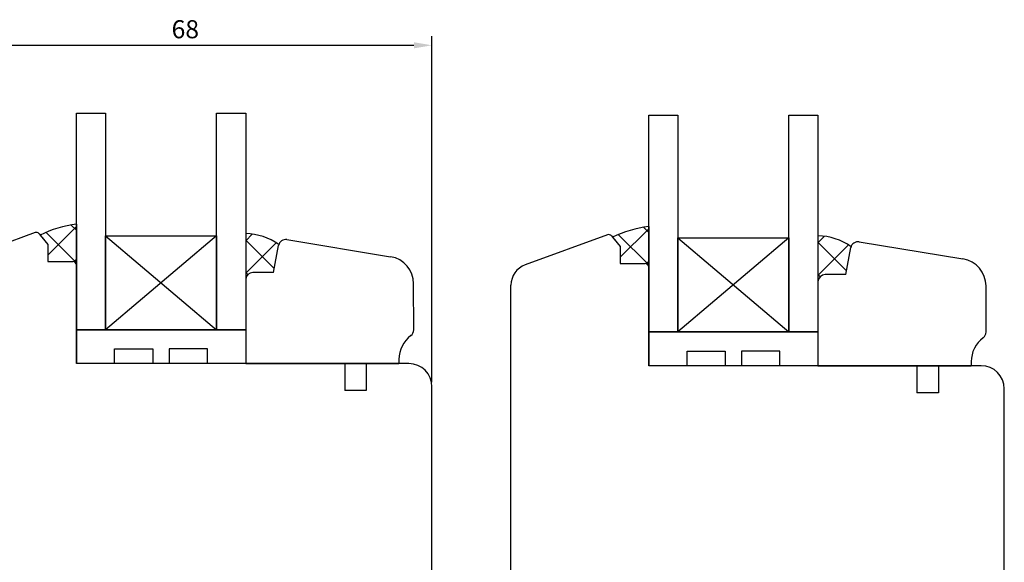
# Model space of a CAD drawing. Units: millimetres. Extents: x 81 to 1350, y 67 to 775.
# Drawn here: x 160 to 296, y 489 to 564 of the extents above; entities that cross this region are included whole.
import ezdxf

# ---------------------------------------------------------------- set-up
doc = ezdxf.new("R2010")
doc.units = ezdxf.units.MM
for name, color, linetype in [('cotes', 150, 'Continuous'), ('joints silicone', 8, 'Continuous'), ('profiles bois', 7, 'Continuous'), ('vitrage', 4, 'Continuous')]:
    doc.layers.add(name, color=color, linetype=linetype)
doc.styles.get("Standard").update_dxf_attribs({"font": 'arial.ttf'})
doc.dimstyles.new('Annotatif', dxfattribs={"dimscale": 0, "dimtxt": 2.5, "dimasz": 2.5, "dimexe": 1.25, "dimexo": 0.625, "dimtad": 1, "dimdec": 0, "dimtxsty": 'Standard', "dimcen": 2.5, "dimadec": 0, "dimazin": 0, "dimtfac": 1, "dimtdec": 0, "dimtmove": 0, "dimatfit": 3, "dimfxl": 1, "dimarcsym": 0})

# ---------------------------------------------------------------- blocks, each defined once
blk = doc.blocks.new('*D35')
at = {"layer": 'cotes', "color": 0, "lineweight": -2}
for p, q in [((148.72, 528.2), (148.72, 561.69)), ((216.88, 513.87), (216.88, 561.69)), ((151.22, 560.44), (214.38, 560.44))]:
    blk.add_line(p, q, dxfattribs=at)
at = {"layer": 'cotes', "color": 0}
for points in [[(151.22, 560.86), (151.22, 560.02), (148.72, 560.44)], [(214.38, 560.86), (214.38, 560.02), (216.88, 560.44)]]:
    blk.add_solid(points, dxfattribs=at)
at = {"layer": 'Defpoints', "color": 0}
for p in [(216.88, 560.44), (148.72, 527.57), (216.88, 513.24)]:
    blk.add_point(p, dxfattribs=at)
at = {"layer": 'cotes', "color": 0, "insert": (182.8, 562.34), "char_height": 2.5, "attachment_point": 5}
blk.add_mtext('68', dxfattribs=at)

msp = doc.modelspace()

# ---------------------------------------------------------------- hatches: boundary and pattern name
at = {"layer": 'joints silicone'}
h = msp.add_hatch(dxfattribs=at)
h.set_pattern_fill('ANSI37', color=256)
h.set_pattern_definition([(45, (165.2397, 532.8732), (-2.245, 2.245), []), (135, (165.2397, 532.8732), (-2.245, -2.245), [])])
edge = h.paths.add_edge_path()
edge.add_arc((169.89, 519.38), 16.46, 97.4883, 115.7601)
edge.add_line((162.74, 534.21), (163.81, 532.9))
edge.add_line((163.81, 532.9), (163.81, 530.55))
edge.add_line((163.81, 530.55), (167.24, 530.55))
edge.add_arc((167.24, 530.05), 0.5, 0, 90, ccw=False)
edge.add_line((167.74, 530.05), (167.74, 535.7))
h = msp.add_hatch(dxfattribs=at)
h.set_pattern_fill('ANSI37', color=256)
h.set_pattern_definition([(45, (244.323, 532.574), (-2.245, 2.245), []), (135, (244.323, 532.574), (-2.245, -2.245), [])])
edge = h.paths.add_edge_path()
edge.add_arc((248.97, 519.08), 16.46, 97.4883, 115.7601)
edge.add_line((241.82, 533.91), (242.89, 532.6))
edge.add_line((242.89, 532.6), (242.89, 530.25))
edge.add_line((242.89, 530.25), (246.33, 530.25))
edge.add_arc((246.33, 529.75), 0.5, 0, 90, ccw=False)
edge.add_line((246.83, 529.75), (246.83, 535.4))
h = msp.add_hatch(dxfattribs=at)
h.set_pattern_fill('ANSI37', color=256)
h.set_pattern_definition([(45, (193.4274, 531.2176), (-2.245, 2.245), []), (135, (193.4274, 531.2176), (-2.245, -2.245), [])])
edge = h.paths.add_edge_path()
edge.add_arc((190.9, 525.99), 8.42, 55.1265, 88.4)
edge.add_line((191.14, 534.41), (191.14, 528.03))
edge.add_arc((192.14, 528.03), 1, 90, 180, ccw=False)
edge.add_line((192.14, 529.03), (194.97, 529.03))
edge.add_line((194.97, 529.03), (195.68, 532.77))
edge.add_arc((196.67, 532.58), 1, 161.4544, 169.1791, ccw=False)
h = msp.add_hatch(dxfattribs=at)
h.set_pattern_fill('ANSI37', color=256)
h.set_pattern_definition([(45, (272.5108, 530.9186), (-2.245, 2.245), []), (135, (272.5108, 530.9186), (-2.245, -2.245), [])])
edge = h.paths.add_edge_path()
edge.add_arc((269.98, 525.69), 8.42, 55.1265, 88.4)
edge.add_line((270.22, 534.11), (270.22, 527.73))
edge.add_arc((271.22, 527.73), 1, 90, 180, ccw=False)
edge.add_line((271.22, 528.73), (274.05, 528.73))
edge.add_line((274.05, 528.73), (274.77, 532.47))
edge.add_arc((275.75, 532.28), 1, 161.4544, 169.1791, ccw=False)

# ---------------------------------------------------------------- linework, layer by layer
for p, q in [((167.74, 535.7), (167.74, 530.05)), ((246.83, 535.4), (246.83, 529.75)), ((162.74, 534.21), (163.81, 532.9)), ((191.14, 534.41), (191.14, 528.03)), ((241.82, 533.91), (242.89, 532.6)), ((270.22, 534.11), (270.22, 527.73)), ((163.81, 532.9), (163.81, 530.55)), ((194.97, 529.03), (195.68, 532.77)), ((242.89, 532.6), (242.89, 530.25)), ((274.05, 528.73), (274.77, 532.47)), ((163.81, 530.55), (167.24, 530.55)), ((242.89, 530.25), (246.33, 530.25)), ((194.97, 529.03), (192.14, 529.03)), ((274.05, 528.73), (271.22, 528.73))]:
    msp.add_line(p, q, dxfattribs=at)
for centre, radius, start, end in [((169.89, 519.38), 16.46, 97.4883, 115.7601), ((248.97, 519.08), 16.46, 97.4883, 115.7601), ((190.9, 525.99), 8.42, 55.1265, 88.4), ((269.98, 525.69), 8.42, 55.1265, 88.4), ((196.67, 532.58), 1, 161.4544, 169.1791), ((275.75, 532.28), 1, 161.4544, 169.1791), ((167.24, 530.05), 0.5, 0, 90), ((246.33, 529.75), 0.5, 0, 90), ((192.14, 528.03), 1, 90, 180), ((271.22, 527.73), 1, 90, 180)]:
    msp.add_arc(centre, radius, start, end, dxfattribs=at)
at = {"layer": 'profiles bois'}
for p, q in [((162.03, 534.54), (150.69, 530.39)), ((162.59, 534.38), (163.81, 532.9)), ((196.83, 533.57), (211.17, 531.21)), ((241.12, 534.24), (229.77, 530.09)), ((241.67, 534.08), (242.89, 532.6)), ((163.81, 532.9), (163.81, 530.55)), ((194.97, 529.03), (195.68, 532.77)), ((242.89, 532.6), (242.89, 530.25)), ((274.05, 528.73), (274.77, 532.47)), ((275.91, 533.27), (290.25, 530.91)), ((163.81, 530.55), (167.24, 530.55)), ((167.74, 530.05), (167.74, 516.44)), ((242.89, 530.25), (246.33, 530.25)), ((246.83, 529.75), (246.83, 516.14)), ((191.14, 528.03), (191.14, 516.44)), ((194.97, 529.03), (192.14, 529.03)), ((274.05, 528.73), (271.22, 528.73)), ((214.36, 521.1), (214.35, 527.46)), ((227.8, 433.58), (227.8, 527.27)), ((270.22, 527.73), (270.22, 516.14)), ((293.44, 520.81), (293.44, 527.16)), ((212.31, 517.01), (212.31, 516.44)), ((191.14, 516.44), (212.31, 516.44)), ((270.22, 516.14), (291.39, 516.14)), ((291.39, 516.71), (291.39, 516.14)), ((216.88, 433.88), (216.88, 513.24)), ((295.96, 433.58), (295.96, 512.94))]:
    msp.add_line(p, q, dxfattribs=at)
for centre, radius, start, end in [((162.2, 534.07), 0.5, 39.3048, 110.0776), ((196.67, 532.58), 1, 80.6572, 169.1791), ((241.29, 533.77), 0.5, 39.3048, 110.0776), ((275.75, 532.28), 1, 80.6572, 169.1791), ((210.55, 527.46), 3.8, 0.0582, 80.6572), ((289.64, 527.16), 3.8, 0.0582, 80.6572), ((167.24, 530.05), 0.5, 0, 90), ((230.8, 527.27), 3, 110.0776, 180), ((246.33, 529.75), 0.5, 0, 90), ((192.14, 528.03), 1, 90, 180), ((271.22, 527.73), 1, 90, 180), ((213.36, 521.1), 1, 306.7834, 0.0582), ((216.42, 517.01), 4.11, 126.7834, 180), ((295.5, 516.71), 4.11, 126.7834, 180), ((292.44, 520.8), 1, 306.7834, 0.0582), ((213.68, 513.24), 3.2, 0, 90), ((292.76, 512.94), 3.2, 0, 90)]:
    msp.add_arc(centre, radius, start, end, dxfattribs=at)
for points in [[(213.68, 516.44), (200.26, 516.44), (171.46, 516.44), (167.74, 516.44)], [(204.82, 516.44), (204.82, 516.44), (204.82, 513.9), (204.82, 512.69)], [(207.78, 516.44), (207.78, 516.44), (207.78, 513.9), (207.78, 512.69)], [(292.76, 516.14), (279.35, 516.14), (250.55, 516.14), (246.83, 516.14)], [(283.9, 516.14), (283.9, 516.14), (283.9, 513.6), (283.9, 512.39)], [(286.86, 516.14), (286.86, 516.14), (286.86, 513.6), (286.86, 512.39)], [(207.78, 512.69), (207.21, 512.69), (205.67, 512.69), (204.82, 512.69)], [(286.86, 512.39), (286.29, 512.39), (284.76, 512.39), (283.9, 512.39)]]:
    msp.add_open_spline(points, degree=3, dxfattribs=at)
at = {"layer": 'vitrage'}
for p, q in [((171.77, 534.1), (187.11, 521.12)), ((187.11, 534.1), (171.77, 521.12)), ((250.85, 533.8), (266.2, 520.82)), ((266.2, 533.8), (250.85, 520.82))]:
    msp.add_line(p, q, dxfattribs=at)
for points in [[(167.74, 551.08), (171.77, 551.08), (171.77, 521.12), (167.74, 521.12)], [(187.11, 551.08), (191.14, 551.08), (191.14, 521.12), (187.11, 521.12)], [(246.83, 550.79), (250.85, 550.79), (250.85, 520.82), (246.83, 520.82)], [(266.2, 550.79), (270.22, 550.79), (270.22, 520.82), (266.2, 520.82)], [(171.77, 534.1), (187.11, 534.1), (187.11, 521.12), (171.77, 521.12)], [(250.85, 533.8), (266.2, 533.8), (266.2, 520.82), (250.85, 520.82)]]:
    msp.add_lwpolyline(points, close=True, dxfattribs=at)
for points in [[(173.03, 516.44), (167.74, 516.44), (167.74, 521.12), (191.14, 521.12), (191.14, 516.44), (185.85, 516.44)], [(252.12, 516.14), (246.83, 516.14), (246.83, 520.82), (270.22, 520.82), (270.22, 516.14), (264.93, 516.14)], [(173.03, 516.44), (173.03, 518.47), (178.3, 518.47), (178.3, 516.44)], [(185.85, 516.44), (185.85, 518.47), (180.58, 518.47), (180.58, 516.44)], [(252.12, 516.14), (252.12, 518.17), (257.38, 518.17), (257.38, 516.14)], [(264.93, 516.14), (264.93, 518.17), (259.66, 518.17), (259.66, 516.14)], [(180.58, 516.44), (178.3, 516.44)], [(259.66, 516.14), (257.38, 516.14)]]:
    msp.add_lwpolyline(points, dxfattribs=at)

# ---------------------------------------------------------------- dimensions: what is measured, and where the dimension line sits
at = {"layer": 'cotes'}
dim = msp.add_linear_dim(base=(216.88, 560.44), p1=(148.72, 527.57), p2=(216.88, 513.24), dimstyle='Annotatif', dxfattribs=at)
dim.commit()
dim.dimension.update_dxf_attribs({"geometry": '*D35', "text_midpoint": (182.8, 562.34)})

doc.saveas('drawing.dxf')
